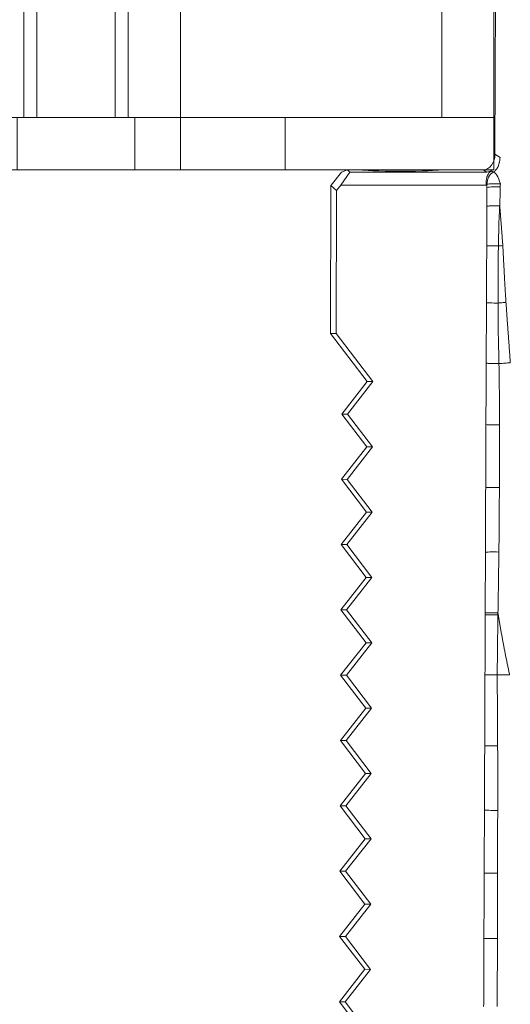
# Model space of a CAD drawing. Units: millimetres. Extents: x -605614068 to 17, y -1703670745 to 113.
# Drawn here: x -605611802 to -605611784, y -1703670001 to -1703669963 of the extents above; entities that cross this region are included whole.
import ezdxf

# ---------------------------------------------------------------- set-up
doc = ezdxf.new("R2010")
doc.units = ezdxf.units.MM
doc.layers.get('0').update_dxf_attribs({"lineweight": 9, "true_color": 0x1c1c1c})

# ---------------------------------------------------------------- blocks, each defined once
blk = doc.blocks.new('A$C3D8F63B4')
at = {"color": 0, "linetype": 'Continuous', "lineweight": 18}
for p, q in [((93.65739655069001, 81.55181724571321), (94.95056734395256, 82.80860546895657)), ((93.95737943166706, 81.55338796675913), (95.25104744951568, 82.81017879348838)), ((93.95737943166706, 81.55338796675913), (93.65739655069001, 81.55181724571321)), ((94.96415178468125, 80.30864232772092), (93.65739655069001, 81.55181724571321)), ((95.26364282691976, 80.31021047348167), (93.95737943166706, 81.55338796675913)), ((93.67098099141823, 79.05185410447756), (94.96415178468125, 80.30864232772092)), ((93.96997480907112, 79.05341964675243), (95.26364282691976, 80.31021047348167)), ((95.26364282691976, 80.31021047348167), (94.96415178468125, 80.30864232772092)), ((93.96997480907112, 79.05341964675243), (93.67098099141823, 79.05185410447756)), ((94.97773622540987, 77.80867918648481), (93.67098099141823, 79.05185410447756)), ((95.27623820432379, 77.81024215347497), (93.96997480907112, 79.05341964675243)), ((93.68456543214687, 76.55189096324195), (94.97773622540987, 77.80867918648528)), ((93.98257018647519, 76.55345132674621), (95.27623820432379, 77.81024215347497)), ((95.27623820432379, 77.81024215347497), (94.97773622540987, 77.80867918648481)), ((93.68456543214687, 76.55189096324195), (93.98257018647519, 76.55345132674621)), ((94.99132066613855, 75.30871604524918), (93.68456543214687, 76.55189096324148)), ((95.28883358172787, 75.31027383346826), (93.98257018647519, 76.55345132674574)), ((93.69814987287553, 74.05192782200582), (94.99132066613855, 75.30871604524918)), ((93.99516556387925, 74.05348300673948), (95.28883358172787, 75.31027383346826)), ((95.28883358172787, 75.31027383346826), (94.99132066613855, 75.30871604524918)), ((93.99516556387925, 74.05348300673948), (93.69814987287553, 74.05192782200582)), ((95.00490510686721, 72.80875290401309), (93.69814987287553, 74.05192782200582)), ((95.30142895913194, 72.81030551346156), (93.99516556387925, 74.05348300673948)), ((93.7117343136042, 71.55196468076973), (95.00490510686721, 72.80875290401309)), ((94.00776094128332, 71.5535146867328), (95.30142895913194, 72.81030551346156)), ((95.30142895913194, 72.81030551346156), (95.00490510686721, 72.80875290401309)), ((93.7117343136042, 71.55196468076973), (94.00776094128332, 71.5535146867328)), ((95.01848954759545, 70.30878976277745), (93.7117343136042, 71.55196468076973)), ((95.31402433653601, 70.31033719345487), (94.00776094128332, 71.5535146867328)), ((93.72531875433286, 69.0520015395341), (95.01848954759588, 70.30878976277745)), ((94.0203563186874, 69.0535463667261), (95.31402433653601, 70.31033719345487)), ((95.31402433653601, 70.31033719345487), (95.01848954759545, 70.30878976277745)), ((94.0203563186874, 69.0535463667261), (93.72531875433286, 69.0520015395341)), ((95.03207398832409, 67.80882662154136), (93.72531875433286, 69.0520015395341)), ((95.32661971394009, 67.81036887344817), (94.0203563186874, 69.0535463667261)), ((93.73890319506155, 66.55203839829846), (95.03207398832409, 67.80882662154181)), ((94.03295169609146, 66.5535780467194), (95.32661971394009, 67.81036887344817)), ((95.32661971394009, 67.81036887344817), (95.03207398832409, 67.80882662154136)), ((94.03295169609146, 66.5535780467194), (93.73890319506155, 66.55203839829846)), ((95.04565842905278, 65.30886348030572), (93.73890319506155, 66.55203839829846)), ((95.33921509134414, 65.31040055344145), (94.03295169609146, 66.5535780467194)), ((93.75248763579019, 64.05207525706237), (95.04565842905278, 65.30886348030572)), ((94.04554707349553, 64.05360972671268), (95.33921509134414, 65.31040055344192)), ((95.33921509134414, 65.31040055344192), (95.04565842905278, 65.30886348030572)), ((93.75248763579019, 64.05207525706237), (94.04554707349553, 64.05360972671268)), ((95.05924286978141, 62.80890033906962), (93.75248763579019, 64.05207525706237)), ((95.35181046874823, 62.81043223343522), (94.04554707349553, 64.05360972671268)), ((93.76607207651885, 61.55211211582628), (95.05924286978141, 62.80890033906962)), ((94.0581424508996, 61.55364140670599), (95.35181046874823, 62.81043223343522)), ((95.35181046874823, 62.81043223343522), (95.05924286978141, 62.80890033906962)), ((94.0581424508996, 61.55364140670599), (93.76607207651885, 61.55211211582673)), ((95.07282731051008, 60.30893719783398), (93.76607207651885, 61.55211211582628)), ((95.36440584615228, 60.31046391342853), (94.0581424508996, 61.55364140670599)), ((93.77965651724753, 59.05214897459064), (95.07282731051008, 60.30893719783398)), ((94.07073782830366, 59.05367308669975), (95.36440584615228, 60.31046391342853)), ((95.36440584615228, 60.31046391342853), (95.07282731051008, 60.30893719783398)), ((94.07073782830366, 59.05367308669975), (93.77965651724753, 59.05214897459064)), ((95.08641175123877, 57.80897405659835), (93.77965651724753, 59.05214897459064)), ((95.37700122355636, 57.81049559342182), (94.07073782830366, 59.05367308669975)), ((93.19639289954692, 55.97212973031947), (95.08641175123829, 57.80897405659835)), ((93.48625565900784, 55.97364746204857), (95.37700122355636, 57.81049559342182)), ((95.37700122355636, 57.81049559342182), (95.08641175123877, 57.80897405659835)), ((93.19639289954692, 55.97212973031947), (93.4862556590083, 55.97364746204857)), ((93.2272198632786, 50.29900158133978), (93.19639289954692, 55.97212973031947)), ((93.5138412144097, 50.49838361075989), (93.4862556590083, 55.97364746204857)), ((93.2272198632786, 50.29900158133978), (93.5138412144097, 50.49838361075989)), ((93.23936345455877, 50.28692987978866), (93.2272198632786, 50.29900158133978)), ((93.23936345455877, 50.28692987978866), (93.77051909883538, 49.78971919921695)), ((93.5138412144097, 50.49838361075989), (93.72641253327127, 50.28692987978866)), ((94.19526714046422, 49.78971919921695), (93.72641253327127, 50.28692987978866)), ((93.72641253327127, 50.28692987978866), (101.2197327383, 50.28692987978866)), ((101.2197327383, 50.28692987978866), (101.2180118563215, 50.20260377711747)), ((94.07030730626866, 49.70279355589128), (93.77051909883538, 49.78971919921695)), ((94.19526714046422, 49.78971919921695), (94.07030730626866, 49.70279355589128)), ((101.2492968911979, 49.78971919921695), (94.19526714046422, 49.78971919921695)), ((101.0757672781597, 49.70279355589128), (101.2492968911979, 49.78971919921695)), ((94.07030730626866, 49.70279355589128), (94.80500793054537, 49.70279355589128)), ((98.80500793054537, 49.70279355589128), (101.0757672781597, 49.70279355589128)), ((101.9353168656339, 49.23648544439175), (101.6757576864984, 49.10646528107601)), ((101.6757576864984, 49.10646528107601), (101.7659010377037, 31.42756607994034))]:
    blk.add_line(p, q, dxfattribs=at)
for centre, major_axis, ratio, start_param, end_param in [((101.6060224833236, 79.12478818975752), (0.4999926466934693, 0.0027116881199144), 0.0071565607836602, 1.163775429139022, 3.115412044146471), ((101.6192959448499, 76.62651183614163), (0.4999920998102912, 0.0028107165093289), 0.0147137196682986, 1.178084572803846, 3.115409877736349), ((101.6328919232696, 74.22165468983893), (0.4999927319137897, 0.0026959290393557), 0.0059108182797931, 1.196236964212727, 3.115412250775532), ((101.6461144148707, 71.74921157682365), (0.4999923702956491, 0.0027621814094407), 0.0108723330969016, 1.229790775140674, 3.115411126924888), ((101.660929510982, 69.03515820947086), (0.4999928446191227, 0.0026749447990387), 0.0043722424915006, 1.299162834468072, 3.115412466988872), ((101.6724814637209, 66.73953060482836), (0.4999938772099651, 0.0024744196382883), 0.0109644126898154, 3.167774166502992, 5.031396900626894), ((101.6728236778003, 66.67008026515214), (0.4999939708722242, 0.0024554208245318), 0.012422959297258, 3.16777461068684, 5.033546829850916), ((101.6839989858963, 64.34236179223535), (0.4999942678194531, 0.0023941904036835), 0.0170762141151062, 3.167776417340556, 5.108273153714647), ((101.6964199143785, 61.86230315863304), (0.4999934440555316, 0.0025604494699287), 0.0043061525737204, 3.167772845080855, 5.137813594899443), ((101.7092284041527, 59.46091087613786), (0.4999922118527414, 0.0027907143536127), 0.0130880985189407, 1.1621046457663, 3.115410436160702), ((101.7229844974449, 57.10351968413078), (0.499990050829301, 0.0031542149123171), 0.0409583403495685, 1.248249882826284, 3.115390761433137), ((101.7371079658214, 54.78959589611214), (0.499991018368004, 0.0029969236437215), 0.028946926259222, 1.371626478606616, 3.115401749280035), ((101.75019135003, 52.62093872443529), (0.4999934897428333, 0.0025515122542076), 0.0051643819243263, 3.167772929725543, 4.918549385960454), ((101.6743886285048, 49.65062185951319), (0.9261633200449187, 1.508858558720416), 0.3861116682690263, 1.397643896082455, 1.439556282142493), ((101.759437864257, 50.38453019523967), (0.499996222109111, 0.0019436760575224), 0.0514241736974218, 3.167807297791033, 5.102718808965589), ((101.7599015327378, 50.26545297707617), (0.4075346997951288, -0.2896816674608431), 0.9989949545078771, 3.765252620636831, 4.953787607825505), ((101.7599015327378, 50.26545297707571), (-0.4999961890143777, -0.0019521708682434), 0.0507874891460887, 0.0262137758456612, 1.96784704998142), ((101.7599015327373, 50.26545297707617), (-0.1919593372714927, -0.4616834552312757), 0.376783974001188, 0.0470032297590002, 1.677677364570164), ((96.80500793054534, 49.70279355589128), (2, 0), 0.0261859215691915, 0, 3.141592653589793), ((101.216941849857, 49.17371729510796), (0.3429723025098103, 0.5242772901936041), 0.9429518073534449, 0.1220396224108902, 0.5527253230561211), ((102.1742106533975, 49.653238842674), (1.565909083713923, 1.186852148513362), 0.248561960610298, 1.769210950387501, 1.823417211615781), ((101.0749462391095, 49.10258788039664), (0.5373734029178578, 0.269184768736401), 0.9982951835805786, 5.824573038406568, 7.388909200282356)]:
    blk.add_ellipse(centre, major_axis=major_axis, ratio=ratio, start_param=start_param, end_param=end_param, dxfattribs=at)
for points, knots in [([(101.1062006723882, 79.12217110039501), (101.1050206076133, 79.33975685000314), (101.1038596991425, 79.55734424147796), (101.1021575218501, 79.88372868723036), (101.101597666734, 79.99252444969396), (101.1004828709383, 80.21011411537484), (101.0999281120957, 80.3189083821726), (101.0988201881737, 80.5364965739268), (101.0982674428573, 80.64529040884962), (101.0971769599382, 80.86287485973754), (101.0966351542647, 80.97166639910937), (101.0955384308654, 81.18925184360978), (101.0949838716028, 81.29804564926962), (101.0941378700467, 81.46123883356584), (101.0938539972039, 81.51563688896931), (101.0932881591134, 81.62443266630589), (101.0930059660768, 81.67883042805897), (101.0927231597043, 81.73322829703056)], [0, 0, 0, 0, 0.250000000000004, 0.250000000000004, 0.375000000000002, 0.375000000000002, 0.5, 0.5, 0.6249999999999981, 0.6249999999999981, 0.749999999999996, 0.749999999999996, 0.8749999999999939, 0.8749999999999939, 0.9374999999999968, 0.9374999999999968, 1, 1, 1, 1]), ([(101.7876197415353, 81.73620579757426), (101.7880037650016, 81.68189141387847), (101.7883964278953, 81.62757724118866), (101.7892598141516, 81.51894931793277), (101.7897508223263, 81.4646357085876), (101.7908063157319, 81.35600996560105), (101.7913650844511, 81.30169784766849), (101.7922768545127, 81.19307258575418), (101.7926061722464, 81.13875921144518), (101.7931075094161, 81.03013159292459), (101.7932819140251, 80.97581738662257), (101.7937386451462, 80.86719020986948), (101.7940485454192, 80.81287758456074), (101.7952193932251, 80.64994082162593), (101.7963900218574, 80.54131756883498), (101.7972109052302, 80.37837530447224), (101.7973291496237, 80.32406000015544), (101.79741989799, 80.21542817226374), (101.7974561709666, 80.16111209836163), (101.797966822598, 79.99816641224606), (101.7988330898915, 79.88953880623967), (101.7997441837596, 79.72659583185941), (101.8000307620568, 79.67228150385745), (101.8007795904677, 79.5636540845976), (101.8012135831131, 79.50934081971855), (101.8024395383327, 79.34640078021584), (101.803209656201, 79.23777418615191), (101.8039394345851, 79.12914758204897)], [0, 0, 0, 0, 0.0624999999999975, 0.0624999999999975, 0.124999999999995, 0.124999999999995, 0.1874999999999925, 0.1874999999999925, 0.24999999999999, 0.24999999999999, 0.3124999999999875, 0.3124999999999875, 0.374999999999985, 0.374999999999985, 0.499999999999988, 0.499999999999988, 0.5624999999999855, 0.5624999999999855, 0.6249999999999831, 0.6249999999999831, 0.749999999999986, 0.749999999999986, 0.8124999999999915, 0.8124999999999915, 0.8749999999999969, 0.8749999999999969, 1, 1, 1, 1]), ([(101.1194741342856, 76.62389468096444), (101.1188890295229, 76.72798024297526), (101.1183130239305, 76.8320687946889), (101.1171662674874, 77.04024762465997), (101.1165972857961, 77.14433848420822), (101.114922284416, 77.45662155855189), (101.1138485135407, 77.66482091779517), (101.1122431681142, 77.97711161392226), (101.1117084001871, 78.08120848218368), (101.1106296254242, 78.28940302887669), (101.1100849523914, 78.39350025484282), (101.108985538186, 78.60169309886078), (101.1084346089837, 78.70578938266499), (101.1076045016607, 78.86193338841804), (101.1073266666344, 78.91398126225431), (101.1067657712205, 79.01807641900224), (101.1064829485613, 79.07012372879808), (101.1062006723882, 79.12217110039501)], [0, 0, 0, 0, 0.1250000000000031, 0.1250000000000031, 0.2500000000000063, 0.2500000000000063, 0.5000000000000125, 0.5000000000000125, 0.6250000000000115, 0.6250000000000115, 0.7500000000000103, 0.7500000000000103, 0.8750000000000092, 0.8750000000000092, 0.9375000000000046, 0.9375000000000046, 1, 1, 1, 1]), ([(101.8039394343786, 79.12914758204852), (101.8042899431984, 79.07717394043495), (101.8046315847978, 79.0252003576843), (101.8051976885304, 78.92125231911632), (101.8053981199509, 78.86927778483687), (101.8057207591992, 78.71335317996181), (101.8055543848077, 78.60940236849002), (101.8060958491269, 78.40150206168892), (101.806833819207, 78.29755193106621), (101.8072769951532, 78.14162493180174), (101.8073339166199, 78.08964909145516), (101.8074390826441, 77.98569743879898), (101.8075334037467, 77.93372174111983), (101.8079710385318, 77.77779500805536), (101.8082657800096, 77.67384379085252), (101.8084319581644, 77.51791602422098), (101.8084899041214, 77.46593988877883), (101.8087251253046, 77.3619884456384), (101.8088655263491, 77.31001352508473), (101.8091093610865, 77.15409189127377), (101.8090156390272, 77.05014852919794), (101.8094044464787, 76.89423519189495), (101.8096223163948, 76.84226434695982), (101.8102172761291, 76.73832320749489), (101.8105695984768, 76.68635296969842), (101.8106022836491, 76.6343841928442)], [0, 0, 0, 0, 0.0625000000000016, 0.0625000000000016, 0.1250000000000031, 0.1250000000000031, 0.2500000000000062, 0.2500000000000062, 0.3750000000000093, 0.3750000000000093, 0.4375000000000068, 0.4375000000000068, 0.5000000000000041, 0.5000000000000041, 0.624999999999999, 0.624999999999999, 0.6875000000000006, 0.6875000000000006, 0.7500000000000021, 0.7500000000000021, 0.8750000000000051, 0.8750000000000051, 0.9375000000000024, 0.9375000000000024, 1, 1, 1, 1]), ([(101.1330701153101, 74.21903704849866), (101.1327999961709, 74.26914416606314), (101.1325263103344, 74.31925002462276), (101.131980150305, 74.41946216943825), (101.131707871179, 74.46956852455152), (101.1311645323699, 74.56978166522684), (101.1308937904491, 74.61988856295646), (101.1303475311551, 74.72010067273277), (101.1300714816725, 74.77020569695105), (101.1292346300083, 74.92051769746605), (101.1286658809604, 75.02072157806151), (101.1275383318634, 75.22113364474988), (101.1269755037674, 75.32134024800051), (101.1258441627751, 75.52175003139655), (101.1252736249462, 75.62195208834738), (101.124131636313, 75.82235521354276), (101.123556445932, 75.92255335390473), (101.1223785854299, 76.1229272226351), (101.1217789882962, 76.22310545727805), (101.120609865482, 76.42348645231323), (101.1200374412374, 76.5236868486868), (101.1194741342856, 76.62389468096444)], [0, 0, 0, 0, 0.0624999999999968, 0.0624999999999968, 0.1249999999999935, 0.1249999999999935, 0.1874999999999903, 0.1874999999999903, 0.249999999999987, 0.249999999999987, 0.3749999999999892, 0.3749999999999892, 0.4999999999999913, 0.4999999999999913, 0.6249999999999934, 0.6249999999999934, 0.7499999999999957, 0.7499999999999957, 0.8749999999999978, 0.8749999999999978, 1, 1, 1, 1]), ([(101.810602279836, 76.63438419286831), (101.8106341954071, 76.58419401825267), (101.8103593010983, 76.53400828489976), (101.8100160148019, 76.43363970546716), (101.8099669921603, 76.38345665304495), (101.8101380591033, 76.23291404017436), (101.8108296608939, 76.13256116350613), (101.8120503916079, 75.93183687467719), (101.8123720307544, 75.83146477227001), (101.8125940654822, 75.68090327376238), (101.8126458114998, 75.63071600121202), (101.8126496343543, 75.5303418177109), (101.8125440762187, 75.48015495059282), (101.8121966289809, 75.37978086476414), (101.812027863717, 75.32959322967145), (101.8118575579533, 75.22921629117809), (101.8118053059961, 75.17902736936412), (101.81163943524, 75.02846114286056), (101.8116049371792, 74.92808363222957), (101.812410278254, 74.77751169528938), (101.8127986548852, 74.72732030957924), (101.8136827341295, 74.6269357643041), (101.8141469318129, 74.57674271242648), (101.8149113092236, 74.47635689390063), (101.815226797341, 74.42616405446823), (101.8156153936838, 74.32577841034481), (101.8157227472165, 74.27558559506042), (101.8158056724678, 74.22539149658088)], [0, 0, 0, 0, 0.0624999999999984, 0.0624999999999984, 0.1249999999999968, 0.1249999999999968, 0.2499999999999935, 0.2499999999999935, 0.3749999999999902, 0.3749999999999902, 0.4374999999999887, 0.4374999999999887, 0.4999999999999871, 0.4999999999999871, 0.5624999999999853, 0.5624999999999853, 0.6249999999999839, 0.6249999999999839, 0.7499999999999892, 0.7499999999999892, 0.8124999999999918, 0.8124999999999918, 0.8749999999999944, 0.8749999999999944, 0.9374999999999972, 0.9374999999999972, 1, 1, 1, 1]), ([(101.1462926140757, 71.74659265076751), (101.1460082546596, 71.79809962010904), (101.1457202094252, 71.84960521029507), (101.1451463942812, 71.95261724204602), (101.144860804809, 72.00412375112637), (101.1442943848237, 72.10713854998856), (101.1440139165943, 72.1586469753297), (101.1434536972956, 72.26166409435791), (101.1431733694271, 72.31317257221872), (101.1423342700636, 72.46769871084553), (101.141779489184, 72.5707177091581), (101.140672129979, 72.77675579576727), (101.1401162674697, 72.87977436396295), (101.1390033904113, 73.08581124961347), (101.1384526210577, 73.18883169501352), (101.1373756668363, 73.39487276790078), (101.1368478485265, 73.49789325281517), (101.1357880788318, 73.70393424262511), (101.1352541078913, 73.80695475728362), (101.1344409537187, 73.96148558824143), (101.1341683008481, 74.01299587296944), (101.1336218012225, 74.11601644819757), (101.1333478004453, 74.16752673944211), (101.1330701153101, 74.21903704849866)], [0, 0, 0, 0, 0.0624999999999969, 0.0624999999999969, 0.1249999999999937, 0.1249999999999937, 0.1874999999999906, 0.1874999999999906, 0.2499999999999874, 0.2499999999999874, 0.3749999999999894, 0.3749999999999894, 0.4999999999999916, 0.4999999999999916, 0.6249999999999936, 0.6249999999999936, 0.7499999999999957, 0.7499999999999957, 0.8749999999999978, 0.8749999999999978, 0.9374999999999988, 0.9374999999999988, 1, 1, 1, 1]), ([(101.815805638811, 74.22539149662316), (101.8158894720663, 74.17392611830473), (101.8158930819718, 74.12246035869248), (101.8160509629247, 74.01952960387005), (101.8162412904366, 73.96806478828739), (101.8167634516644, 73.86513588451498), (101.8170887371925, 73.81367176408094), (101.8177126730688, 73.7107434105351), (101.8179885815075, 73.65927906438039), (101.818847546735, 73.50488619389351), (101.8196241853297, 73.4019586497202), (101.8206685989416, 73.24756663760854), (101.820951101728, 73.19610166824532), (101.8212844086074, 73.09317364176286), (101.8213265422914, 73.04171133092721), (101.8211494308366, 72.8873272719761), (101.820535357248, 72.78440745137095), (101.8195289808545, 72.57856484887223), (101.819212603662, 72.47564118887931), (101.8178341077191, 72.32127008232872), (101.817288392679, 72.26981453629969), (101.8163157271192, 72.16690152910995), (101.8158481703703, 72.11544493071779), (101.8149917298583, 72.01253374662203), (101.8146085626176, 71.96107888229017), (101.8138912915014, 71.8581699359579), (101.8135796315109, 71.8067154229293), (101.8133010173805, 71.75525841437366)], [0, 0, 0, 0, 0.0624999999999974, 0.0624999999999974, 0.1249999999999947, 0.1249999999999947, 0.1874999999999921, 0.1874999999999921, 0.2499999999999894, 0.2499999999999894, 0.3749999999999926, 0.3749999999999926, 0.4374999999999984, 0.4374999999999984, 0.5000000000000043, 0.5000000000000043, 0.6250000000000073, 0.6250000000000073, 0.7500000000000105, 0.7500000000000105, 0.8125000000000078, 0.8125000000000078, 0.8750000000000051, 0.8750000000000051, 0.9375000000000026, 0.9375000000000026, 1, 1, 1, 1]), ([(101.1611076985109, 69.0325414070312), (101.1605026100683, 69.14563091203127), (101.1599002714765, 69.25872132634959), (101.1586653046238, 69.48489213883249), (101.1580329317339, 69.59797262144366), (101.1567623136097, 69.82413164480522), (101.1561244994136, 69.93721032809162), (101.1548481884583, 70.16336746895468), (101.1542125147516, 70.27644686005533), (101.1523507324391, 70.61569999287394), (101.1511632541132, 70.84188650880787), (101.1493570194275, 71.18115801005115), (101.1487507879537, 71.2942471370752), (101.1475293744388, 71.52042243136066), (101.1469169346014, 71.63350950541007), (101.1462926140757, 71.74659265076751)], [0, 0, 0, 0, 0.1250000000000009, 0.1250000000000009, 0.2500000000000019, 0.2500000000000019, 0.3750000000000028, 0.3750000000000028, 0.5000000000000038, 0.5000000000000038, 0.7500000000000057, 0.7500000000000057, 0.8750000000000028, 0.8750000000000028, 1, 1, 1, 1]), ([(101.8133009214552, 71.755258415395), (101.8129838200261, 71.69864913743822), (101.8126360874553, 71.64203888299699), (101.811699364518, 71.5288200107043), (101.8111080451053, 71.47221146404854), (101.809924736021, 71.35899356407434), (101.8093352560336, 71.30238418273984), (101.8083271887672, 71.18916268076964), (101.8079221095145, 71.13255038532134), (101.8069506492807, 70.96270986397256), (101.8066369102625, 70.84947771287487), (101.8051537747901, 70.62302557109342), (101.8040774273995, 70.50980484582216), (101.8024681386046, 70.28336757970783), (101.8016615742899, 70.17015773030835), (101.7996733339578, 70.00035289047037), (101.798953296352, 69.94375199716207), (101.7975835523698, 69.83054834584573), (101.7969039362674, 69.77394614658533), (101.794932923387, 69.60413796325429), (101.7937103710756, 69.49092951596687), (101.7934854028945, 69.32108754674482), (101.7936588738916, 69.26446907238733), (101.7943425668873, 69.15122650364128), (101.7948390980523, 69.0946024968348), (101.7950690207226, 69.0379818461679)], [0, 0, 0, 0, 0.0625000000000038, 0.0625000000000038, 0.1250000000000077, 0.1250000000000077, 0.1875000000000115, 0.1875000000000115, 0.2500000000000153, 0.2500000000000153, 0.3750000000000153, 0.3750000000000153, 0.5000000000000153, 0.5000000000000153, 0.6250000000000153, 0.6250000000000153, 0.6875000000000115, 0.6875000000000115, 0.7500000000000077, 0.7500000000000077, 0.8750000000000075, 0.8750000000000075, 0.9375000000000036, 0.9375000000000036, 1, 1, 1, 1]), ([(101.1726596527664, 66.73691351891284), (101.1721862939071, 66.83256287193308), (101.1717017640776, 66.92821631087918), (101.1707465973441, 67.11951810725623), (101.1702749573951, 67.21516686500036), (101.169335842037, 67.40646268016053), (101.1688680031402, 67.50210986304637), (101.1679172529157, 67.69341058384316), (101.1674373260302, 67.78906289504584), (101.1664761364645, 67.98036776111529), (101.1659931201066, 68.07602100161466), (101.1650394052048, 68.26732337528802), (101.1645653830728, 68.36297374595142), (101.1636116621362, 68.55427575439398), (101.1631336311757, 68.64992686260939), (101.1621369612166, 68.84123268693838), (101.1616194969442, 68.93688729868063), (101.1611076985109, 69.0325414070312)], [0, 0, 0, 0, 0.125, 0.125, 0.25, 0.25, 0.375, 0.375, 0.5, 0.5, 0.625, 0.625, 0.75, 0.75, 0.875, 0.875, 1, 1, 1, 1]), ([(101.7950690185575, 69.03798184616153), (101.7952641980396, 68.98999765280041), (101.795154102293, 68.94201070274174), (101.7950160564824, 68.84603789307403), (101.7950135283054, 68.79805229798193), (101.7955227175853, 68.70208652174777), (101.7960660893477, 68.65410670168103), (101.7973525484949, 68.55814939168886), (101.7981043705467, 68.51017191922529), (101.7996180371992, 68.41421725742747), (101.8003598397754, 68.36624003380075), (101.8017089154891, 68.27028326670097), (101.8022857154078, 68.2223032320203), (101.8033934344448, 68.12634140863838), (101.8039409305183, 68.07835974278396), (101.8053279433902, 67.98240122837568), (101.8061830350307, 67.93442487492847), (101.8080708457737, 67.83847605307892), (101.8090790409123, 67.79050302218411), (101.8108806798414, 67.6945533612643), (101.8116914615789, 67.64657700266025), (101.8139308016698, 67.50264599078992), (101.8150930818724, 67.4066893502818), (101.8177665291459, 67.26277262709618), (101.8187400553452, 67.21480201472195), (101.8206390714008, 67.11885834216127), (101.8215436651426, 67.07088466838057), (101.8234185245937, 66.97493754310244), (101.8244350937466, 66.92696535163623), (101.8268408184299, 66.83103106988983), (101.8282282048303, 66.7830691939007), (101.8293176495663, 66.73510109493236)], [0, 0, 0, 0, 0.0624999999999983, 0.0624999999999983, 0.1249999999999966, 0.1249999999999966, 0.1874999999999949, 0.1874999999999949, 0.2499999999999932, 0.2499999999999932, 0.3124999999999915, 0.3124999999999915, 0.3749999999999898, 0.3749999999999898, 0.4374999999999881, 0.4374999999999881, 0.4999999999999864, 0.4999999999999864, 0.5624999999999848, 0.5624999999999848, 0.6249999999999829, 0.6249999999999829, 0.7499999999999886, 0.7499999999999886, 0.8124999999999915, 0.8124999999999915, 0.8749999999999943, 0.8749999999999943, 0.9374999999999972, 0.9374999999999972, 1, 1, 1, 1]), ([(102.4229197589539, 69.03977062596823), (102.3725506679538, 69.039059159968), (102.2706854675539, 69.03869871246796), (102.1170358383542, 69.03813602756782), (101.9629749533542, 69.03767671316791), (101.8555981890285, 69.03775017017323), (101.7996087951251, 69.03796346882471), (101.7950690207226, 69.03798184615289)], [0, 0, 0, 0, 0.2446044563291057, 0.4892089126567437, 0.7338133689869502, 0.9784178253171564, 1, 1, 1, 1]), ([(101.1841771740578, 64.33974489082902), (101.1839449472109, 64.38823864816959), (101.1837120248574, 64.43673284199485), (101.1832417578562, 64.53372400497665), (101.1830042421466, 64.58222108148766), (101.1822913659739, 64.72771251752238), (101.1818160422776, 64.8247068539722), (101.1808979392699, 65.01867510274997), (101.1804558785738, 65.11564856409177), (101.179553522953, 65.3096069301655), (101.1790922268565, 65.40659246320956), (101.1777073540702, 65.69754968019151), (101.17678428618, 65.89152104481764), (101.175376331978, 66.18249274717436), (101.1749008809997, 66.27948716350329), (101.1739511528298, 66.47347525951864), (101.1734781807331, 66.57046812015687), (101.1730018673443, 66.66746307771518)], [0, 0, 0, 0, 0.0625000000000011, 0.0625000000000011, 0.1250000000000022, 0.1250000000000022, 0.2500000000000044, 0.2500000000000044, 0.3750000000000067, 0.3750000000000067, 0.5000000000000089, 0.5000000000000089, 0.7500000000000046, 0.7500000000000046, 0.8750000000000021, 0.8750000000000021, 1, 1, 1, 1]), ([(101.8306834072091, 66.66496153207072), (101.8315033923022, 66.61642037357251), (101.8320036240456, 66.5678715068816), (101.8332520969561, 66.47078032275293), (101.8339676988157, 66.4222371233027), (101.8358712764529, 66.325163239826), (101.8370553840286, 66.27663248763609), (101.8398442682401, 66.17958356176996), (101.8413914956991, 66.13106415717675), (101.8440443550339, 66.03401558932228), (101.8452134487775, 65.98548798161755), (101.847440901618, 65.88843063392596), (101.8484849038145, 65.83990051689943), (101.850379683427, 65.74283611996452), (101.8512137021025, 65.69430136234767), (101.8526977044966, 65.59722711648554), (101.8533243742258, 65.54868696326548), (101.8547201995507, 65.45161054900836), (101.8555407060416, 65.40307574064218), (101.8576213481438, 65.30602134017136), (101.8588822112592, 65.2575021242028), (101.8613289447394, 65.16046566883142), (101.8624467245008, 65.11194661546597), (101.8643320944975, 65.0148971839626), (101.865151167191, 64.96636757953183), (101.8668538398733, 64.8693030883851), (101.8677532933325, 64.82076898454125), (101.8696285349051, 64.72369807711448), (101.8705860653808, 64.67516124044141), (101.8723303918923, 64.57808327486282), (101.8731518838276, 64.5295429683224), (101.8749532411011, 64.432471442693), (101.8759288488099, 64.383939935728), (101.8768465606895, 64.33540740471472)], [0, 0, 0, 0, 0.0625, 0.0625, 0.125, 0.125, 0.1875, 0.1875, 0.25, 0.25, 0.3125, 0.3125, 0.375, 0.375, 0.4375, 0.4375, 0.5, 0.5, 0.5625, 0.5625, 0.625, 0.625, 0.6875, 0.6875, 0.75, 0.75, 0.8125, 0.8125, 0.875, 0.875, 0.9375, 0.9375, 1, 1, 1, 1]), ([(101.1965980975164, 61.85968722581037), (101.1963333804269, 61.91135703583587), (101.1960654486324, 61.96302789547917), (101.1955295387561, 62.06636962987886), (101.1952616473581, 62.11804047633268), (101.1944588579608, 62.27305272680315), (101.1939231538349, 62.37639439402436), (101.1928634534633, 62.58307390578284), (101.1923443098112, 62.68641016592346), (101.1913233643354, 62.89307702400674), (101.1908171129225, 62.99640907476397), (101.1897880888241, 63.20307857055968), (101.1892714838641, 63.30641400180365), (101.1884957460679, 63.46141741978546), (101.1882378191526, 63.5130850127839), (101.1877255722411, 63.6164190211025), (101.1874706091666, 63.66808564639133), (101.1867028239981, 63.82308646779893), (101.1861864216162, 63.9264218328999), (101.1854234258626, 64.08142109053868), (101.1849188783672, 64.184752584958), (101.1844245827842, 64.28808073207439), (101.1841771740573, 64.33974489082948)], [0, 0, 0, 0, 0.0624999999999974, 0.0624999999999974, 0.1249999999999948, 0.1249999999999948, 0.2499999999999895, 0.2499999999999895, 0.3749999999999842, 0.3749999999999842, 0.4999999999999789, 0.4999999999999789, 0.6249999999999737, 0.6249999999999737, 0.6874999999999754, 0.6874999999999754, 0.7499999999999769, 0.7499999999999769, 0.8749999999999882, 0.8749999999999882, 0.9374999999999944, 1, 1, 1, 1]), ([(101.8768465497169, 64.33540740440185), (101.8778267566313, 64.28387784937786), (101.8787251531657, 64.23234700372359), (101.8805582607947, 64.12928317371096), (101.8815275258293, 64.077750811045), (101.8834358206823, 63.97468332139943), (101.8843136504906, 63.92314688071292), (101.8855399248441, 63.82006455935971), (101.8858645761065, 63.76851835186744), (101.8862251624537, 63.66542124613807), (101.8862507911899, 63.6138704225591), (101.8864458899579, 63.51077008021229), (101.8866403361089, 63.45922065820014), (101.887398359504, 63.356127810594), (101.8880199307714, 63.30458581380617), (101.8896884924074, 63.20151021599849), (101.8907166088652, 63.14997587310199), (101.8924425347736, 63.04690214578296), (101.8930783335663, 62.99536293818755), (101.8940997105665, 62.8922820129651), (101.8945503811796, 62.84074099167355), (101.8956641686404, 62.73766085539864), (101.8963271542552, 62.68612164756996), (101.8975745891994, 62.58304037632933), (101.898128126395, 62.53149800049323), (101.8997321314013, 62.37686815298684), (101.9006883543025, 62.27377842538681), (101.9018019858344, 62.06758919188041), (101.902118529435, 61.96449028090274), (101.9027810444117, 61.86139874250694)], [0, 0, 0, 0, 0.0625, 0.0625, 0.125, 0.125, 0.1875, 0.1875, 0.25, 0.25, 0.3125, 0.3125, 0.375, 0.375, 0.4375, 0.4375, 0.5, 0.5, 0.5625, 0.5625, 0.625, 0.625, 0.6875, 0.6875, 0.75, 0.75, 0.875, 0.875, 1, 1, 1, 1]), ([(101.2094066007666, 59.45829243373601), (101.2088484356973, 59.55834299903654), (101.2082952867058, 59.65839550719739), (101.2071910237746, 59.85850131174903), (101.2066378476897, 59.95855380941611), (101.2055524215175, 60.15866690994608), (101.2050203935209, 60.25872721665291), (101.2039485145719, 60.45884518302682), (101.2034036049335, 60.55890243595786), (101.2025922307953, 60.70898947082696), (101.2023243384019, 60.75901897733957), (101.2017953705608, 60.85907930528629), (101.2015334899574, 60.90910998963273), (101.2007502094138, 61.05920135702172), (101.2002297872354, 61.15926216961361), (101.199177265863, 61.35938444982821), (101.1986470459087, 61.45944581203322), (101.1978709374116, 61.60953677710086), (101.1976152012985, 61.65956693237013), (101.1971070452005, 61.75962705688835), (101.1968544110964, 61.8096570381481), (101.1965980975164, 61.85968722581037)], [0, 0, 0, 0, 0.1249999999999984, 0.1249999999999984, 0.2499999999999968, 0.2499999999999968, 0.3749999999999952, 0.3749999999999952, 0.4999999999999936, 0.4999999999999936, 0.5624999999999949, 0.5624999999999949, 0.6249999999999961, 0.6249999999999961, 0.749999999999999, 0.749999999999999, 0.8750000000000016, 0.8750000000000016, 0.9375000000000008, 0.9375000000000008, 1, 1, 1, 1]), ([(101.902780961756, 61.86139874179207), (101.903092255226, 61.81153300568666), (101.9035124609454, 61.76166867321626), (101.9042958230384, 61.66193918990121), (101.9046725218459, 61.61207412799332), (101.9055016987495, 61.51234404436173), (101.9059485398097, 61.46247893168221), (101.9067694556688, 61.36274781017028), (101.9071301004128, 61.31288168908667), (101.9078261625118, 61.21314939469039), (101.9081539112194, 61.16328319349896), (101.9088970511079, 61.06355176735768), (101.9093324628729, 61.01368673095294), (101.9102582603209, 60.91395702109139), (101.9107621396897, 60.86409204948131), (101.9116889011202, 60.76436340076998), (101.9120616227064, 60.71449997137915), (101.9126236660004, 60.56491189963208), (101.9122597376931, 60.4651879097446), (101.9121996005983, 60.26573517733822), (101.9124789621169, 60.16600344881045), (101.9115342410355, 60.01642942304306), (101.9110604475486, 59.96657483915897), (101.9102695808437, 59.86686532679231), (101.9099264484812, 59.81701062254889), (101.9090847628331, 59.66744329699304), (101.9087582189745, 59.56772928304598), (101.9078963422298, 59.46802492936104)], [0, 0, 0, 0, 0.0624999999999992, 0.0624999999999992, 0.1249999999999984, 0.1249999999999984, 0.1874999999999976, 0.1874999999999976, 0.2499999999999967, 0.2499999999999967, 0.3124999999999959, 0.3124999999999959, 0.3749999999999951, 0.3749999999999951, 0.4374999999999944, 0.4374999999999944, 0.4999999999999935, 0.4999999999999935, 0.6249999999999919, 0.6249999999999919, 0.7499999999999903, 0.7499999999999903, 0.8124999999999915, 0.8124999999999915, 0.8749999999999929, 0.8749999999999929, 1, 1, 1, 1]), ([(101.2231626834973, 57.10090307283826), (101.2225431943993, 57.19908669267944), (101.2219449806566, 57.29728911574511), (101.2207561747154, 57.49370069782298), (101.2201615995741, 57.59190633669732), (101.2189752988456, 57.78832013288957), (101.2183870038752, 57.88653132219815), (101.2172372717832, 58.08297743786624), (101.2166766630294, 58.18121309633898), (101.2158273666914, 58.32855917494407), (101.2155427546099, 58.37767319701788), (101.2149689953871, 58.47589723306555), (101.214679747286, 58.52500715781115), (101.2141003134497, 58.62322617861764), (101.2138109216612, 58.67233597637142), (101.2132408291772, 58.77056325309467), (101.2129602234026, 58.81968081595505), (101.2124105801927, 58.91792616581006), (101.2121403459459, 58.96705289505915), (101.2115982877976, 59.06530494861546), (101.2113267728891, 59.11443054601204), (101.2105066757294, 59.26180243094222), (101.2099547098978, 59.36004572805722), (101.2094066007666, 59.45829243373601)], [0, 0, 0, 0, 0.1249999999999983, 0.1249999999999983, 0.2499999999999967, 0.2499999999999967, 0.374999999999995, 0.374999999999995, 0.4999999999999934, 0.4999999999999934, 0.5624999999999947, 0.5624999999999947, 0.6249999999999961, 0.6249999999999961, 0.6874999999999974, 0.6874999999999974, 0.749999999999999, 0.749999999999999, 0.8125000000000001, 0.8125000000000001, 0.8750000000000016, 0.8750000000000016, 1, 1, 1, 1]), ([(101.9078964132954, 59.46802492815459), (101.9074690617553, 59.41917635552272), (101.9068418206261, 59.37033091279136), (101.9058500211758, 59.27263668148134), (101.9055067577628, 59.22378752277381), (101.9051642036897, 59.12608238874918), (101.905197113474, 59.0772257315957), (101.9052608400197, 58.97951160661614), (101.9052667709065, 58.93065417048956), (101.9051812058324, 58.8329475486894), (101.9050899289354, 58.78409942161078), (101.9047428382887, 58.68641237896145), (101.9044885647918, 58.63757331389024), (101.9038255784139, 58.5398975325138), (101.9034092672132, 58.49106048583235), (101.9025858513732, 58.39338120739103), (101.9021942624522, 58.34453853413561), (101.9011641512997, 58.19800181252822), (101.9006627752224, 58.10029966076354), (101.8985328650478, 57.95380155199336), (101.8976040073148, 57.90497716956815), (101.8954022046236, 57.80734188941642), (101.8941763623943, 57.75853055620109), (101.8918535732873, 57.6609072563574), (101.8907347666086, 57.61209522856325), (101.88871125689, 57.51446162929233), (101.8877815386509, 57.4656412509794), (101.8858978023536, 57.36800213420929), (101.8849683024436, 57.31918296970298), (101.8833077731497, 57.22154832077376), (101.8825478253084, 57.17273354812596), (101.8813501710474, 57.12394221554678)], [0, 0, 0, 0, 0.0624999999999992, 0.0624999999999992, 0.1249999999999983, 0.1249999999999983, 0.1874999999999975, 0.1874999999999975, 0.2499999999999967, 0.2499999999999967, 0.3124999999999958, 0.3124999999999958, 0.374999999999995, 0.374999999999995, 0.4374999999999942, 0.4374999999999942, 0.4999999999999934, 0.4999999999999934, 0.6249999999999917, 0.6249999999999917, 0.6874999999999929, 0.6874999999999929, 0.7499999999999944, 0.7499999999999944, 0.8124999999999957, 0.8124999999999957, 0.8749999999999971, 0.8749999999999971, 0.9374999999999984, 0.9374999999999984, 1, 1, 1, 1]), ([(101.2372861535909, 54.78697902324211), (101.23670813448, 54.8834059115029), (101.2361417914071, 54.97984774388397), (101.2350039517732, 55.1727248127163), (101.2344346797062, 55.26916289628844), (101.2332956438517, 55.46203843408193), (101.2327284244456, 55.55847914484774), (101.2315876329876, 55.75135243565), (101.2310131502481, 55.84778385010032), (101.2298573802563, 56.04063796992886), (101.2292761234202, 56.13706071423667), (101.2280918032229, 56.32987829275589), (101.2274892463742, 56.4262737752506), (101.2262607086536, 56.61903475991404), (101.2256403217543, 56.71540742178876), (101.2247086363245, 56.8599650002111), (101.2243974566418, 56.9081500688726), (101.2237762808295, 57.00452172101996), (101.2234667630864, 57.05270891679218), (101.2231626834973, 57.10090307283826)], [0, 0, 0, 0, 0.1250000000000005, 0.1250000000000005, 0.2500000000000011, 0.2500000000000011, 0.3750000000000017, 0.3750000000000017, 0.5000000000000023, 0.5000000000000023, 0.6250000000000028, 0.6250000000000028, 0.7500000000000034, 0.7500000000000034, 0.8750000000000039, 0.8750000000000039, 0.937500000000002, 0.937500000000002, 1, 1, 1, 1]), ([(101.8813501458999, 57.12394221659315), (101.8801669278309, 57.07564000118509), (101.8784916524864, 57.02737140463022), (101.8753895983754, 56.93082493742895), (101.8740511346214, 56.88254233748511), (101.8714110405672, 56.7859721463069), (101.8700660273375, 56.73768646147754), (101.8671088730275, 56.64112423385404), (101.8654681955418, 56.59284969147666), (101.8620461386877, 56.49629664489703), (101.8602854729752, 56.44801613846221), (101.856949765599, 56.35143429774507), (101.8553867670548, 56.3031327427484), (101.8510983929936, 56.15819441968051), (101.8488058995203, 56.06152144638873), (101.8437347938206, 55.86817987698805), (101.8412436043081, 55.77150329151391), (101.8387432040995, 55.62646174676956), (101.8381172595254, 55.57811034171573), (101.8372591691141, 55.48140115696288), (101.8369988723152, 55.43304387973512), (101.8363180107462, 55.28797234323157), (101.8359743399573, 55.19125602728627), (101.8360133162105, 54.99781160071279), (101.836376937058, 54.90108124417703), (101.8359489812314, 54.8043759391985)], [0, 0, 0, 0, 0.0624999999999977, 0.0624999999999977, 0.1249999999999954, 0.1249999999999954, 0.1874999999999931, 0.1874999999999931, 0.2499999999999908, 0.2499999999999908, 0.3124999999999885, 0.3124999999999885, 0.3749999999999862, 0.3749999999999862, 0.4999999999999864, 0.4999999999999864, 0.6249999999999865, 0.6249999999999865, 0.6874999999999887, 0.6874999999999887, 0.7499999999999909, 0.7499999999999909, 0.8749999999999953, 0.8749999999999953, 1, 1, 1, 1]), ([(102.4658321307543, 57.08802524466818), (102.4178438623539, 57.09051497756809), (102.3228182528537, 57.09578119296793), (102.181980543954, 57.10428615176806), (102.042717268454, 57.11326966596789), (101.9428101513749, 57.11990111695013), (101.8890179749128, 57.12343881815605), (101.8813501710192, 57.12394221494378)], [0, 0, 0, 0, 0.2400254311286648, 0.4800508622558895, 0.7200762933856346, 0.9601017245153795, 1, 1, 1, 1]), ([(101.2503695449204, 52.61832049267286), (101.2499083443695, 52.70873766765453), (101.2494272647591, 52.79914878774071), (101.2484552283731, 52.9799680194601), (101.2479667706789, 53.0703768922799), (101.2469341593619, 53.2511776736851), (101.2463893410863, 53.34156622892397), (101.2452708436112, 53.52227525799936), (101.2446966118405, 53.61260618057986), (101.2435273774749, 53.79323532045464), (101.2429357489964, 53.88353898537525), (101.2417681752836, 54.06417024960046), (101.2411951250842, 54.15450206123296), (101.2400544645857, 54.33517388211249), (101.2394895992279, 54.42551802782737), (101.2386577848792, 54.56105757941987), (101.2383824359317, 54.60624032705027), (101.2378317376064, 54.69660582166216), (101.2375570358581, 54.7417895445833), (101.2372861535909, 54.78697902324211)], [0, 0, 0, 0, 0.1250000000000006, 0.1250000000000006, 0.2500000000000012, 0.2500000000000012, 0.3750000000000018, 0.3750000000000018, 0.5000000000000026, 0.5000000000000026, 0.6250000000000031, 0.6250000000000031, 0.7500000000000037, 0.7500000000000037, 0.8750000000000042, 0.8750000000000042, 0.937500000000002, 0.937500000000002, 1, 1, 1, 1]), ([(101.8359489698905, 54.80437593931993), (101.8357571288889, 54.75883593411528), (101.8353655711225, 54.71330328759723), (101.8353959006317, 54.6222345032088), (101.835917796287, 54.57669687566339), (101.8371775782643, 54.48562665333792), (101.837871502908, 54.44009504267706), (101.8388081688631, 54.34904119787643), (101.8390018811073, 54.30351955134529), (101.838967528176, 54.21248220200005), (101.8387504666843, 54.16696549628615), (101.8382387659358, 54.07593853144544), (101.8379513140189, 54.03042929021331), (101.8372310263639, 53.89390971196736), (101.8370657584259, 53.80290602292371), (101.8376450458868, 53.62086977457284), (101.8383474758721, 53.52983228137964), (101.8390294090786, 53.39324214897897), (101.8392838957629, 53.34770605249332), (101.8401786144254, 53.25661546403762), (101.840799653859, 53.21106227184372), (101.8423017262102, 53.11996528266627), (101.843137155065, 53.0744170708581), (101.844669552328, 52.98331650152021), (101.8454005899348, 52.93776482991233), (101.8469391178228, 52.84666271069955), (101.8477577292706, 52.80111235900858), (101.8499774462575, 52.71002086828594), (101.8513563131309, 52.66447930200275), (101.8525544802069, 52.61893354913127)], [0, 0, 0, 0, 0.0624999999999994, 0.0624999999999994, 0.1249999999999988, 0.1249999999999988, 0.1874999999999982, 0.1874999999999982, 0.2499999999999976, 0.2499999999999976, 0.3124999999999969, 0.3124999999999969, 0.3749999999999964, 0.3749999999999964, 0.5, 0.5, 0.6250000000000037, 0.6250000000000037, 0.6875000000000031, 0.6875000000000031, 0.7500000000000026, 0.7500000000000026, 0.8125000000000017, 0.8125000000000017, 0.8750000000000012, 0.8750000000000012, 0.9375000000000004, 0.9375000000000004, 1, 1, 1, 1]), ([(102.2428970410537, 54.78114856246794), (102.1946468724541, 54.78363494056793), (102.098357548954, 54.78915524256809), (101.962713981708, 54.79698212168068), (101.8753495931087, 54.80206991590875), (101.8359489812046, 54.80437593865781)], [0, 0, 0, 0, 0.3541767406206212, 0.7083534812391175, 1, 1, 1, 1]), ([(101.2569305156557, 51.10814583934553), (101.2566986247593, 51.17100703834012), (101.2564617730941, 51.23387740909129), (101.2559752560628, 51.35964184130535), (101.2557285398889, 51.42253045013103), (101.2552363779241, 51.54830531902462), (101.2549849237502, 51.61120268773584), (101.2544632976055, 51.73703203170998), (101.254194621185, 51.79996275584426), (101.2533768308776, 51.98876134774491), (101.2528133796495, 52.11464203557989), (101.2519269913332, 52.3034968349998), (101.2516238676075, 52.36645471200335), (101.2510049719358, 52.49238082964985), (101.2506907604629, 52.5553477916801), (101.2503695449204, 52.61832049267286)], [0, 0, 0, 0, 0.125, 0.125, 0.25, 0.25, 0.375, 0.375, 0.5, 0.5, 0.75, 0.75, 0.875, 0.875, 1, 1, 1, 1]), ([(101.8525545494922, 52.61893355109304), (101.8542563163237, 52.55481178341596), (101.8556242481409, 52.49068554074529), (101.8590205896034, 52.36246772019604), (101.8609652286718, 52.2983747771259), (101.8652671368377, 52.17022111641473), (101.8676713534014, 52.10616107270107), (101.872221926108, 51.97804497837569), (101.874290094513, 51.91398617429332), (101.8770437800867, 51.81789211827164), (101.8779218431873, 51.78585788079726), (101.8800332610171, 51.72181892303661), (101.8812982327099, 51.68981938678735), (101.8844985922696, 51.62588275864528), (101.8864140823389, 51.59394403729628), (101.8907943744143, 51.53012237723533), (101.8932613329516, 51.49823995467705), (101.8980615140267, 51.43447188804112), (101.9003605546695, 51.40258252001014), (101.9045293815247, 51.33876915077143), (101.9064739608702, 51.30685212330764), (101.9122606487349, 51.21110957091196), (101.9160725740175, 51.14729682652342), (101.9196776760304, 51.08348247998811)], [0, 0, 0, 0, 0.125, 0.125, 0.25, 0.25, 0.3749999999999999, 0.3749999999999999, 0.5, 0.5, 0.5625, 0.5625, 0.625, 0.625, 0.6875, 0.6875, 0.7499999999999999, 0.7499999999999999, 0.8124999999999998, 0.8124999999999998, 0.8749999999999998, 0.8749999999999998, 1, 1, 1, 1]), ([(102.0794349306538, 52.6072618486678), (102.0312903395543, 52.60956056696796), (101.9557384533341, 52.61353549176465), (101.8798176298232, 52.61750857671995), (101.8525544804906, 52.61893355469965)], [0, 0, 0, 0, 0.6413825368845179, 1, 1, 1, 1]), ([(101.9196792024486, 51.08349576566253), (101.9206904426128, 51.09229743892957), (101.9274094297429, 51.15096772438255), (101.939544917654, 51.25953463426822), (101.9558552454541, 51.40920526746822), (101.9724610375542, 51.55879617756818), (101.9888156163542, 51.70843358836828), (102.0046799798538, 51.85814952706824), (102.0201724034541, 52.00791220186785), (102.0354324831542, 52.15770413286827), (102.050555202054, 52.30751431456792), (102.0654435669539, 52.45734889476807), (102.075187675754, 52.55725362976818), (102.0794349306538, 52.6072618486678)], [0, 0, 0, 0, 0.0173443203411536, 0.1156098883074804, 0.2138754562738073, 0.31214102423866, 0.4104065922049869, 0.5086721601713138, 0.6069377281361668, 0.7052032961024935, 0.8034688640688202, 0.901734432033673, 1, 1, 1, 1]), ([(101.9196792268571, 51.08348914906492), (101.8827240136379, 51.08260206874001), (101.8442701877193, 51.08196627411597), (101.7664631965017, 51.08123194266729), (101.7271139445761, 51.08113344277626), (101.6496706649522, 51.08147914841903), (101.6115805323334, 51.08192333656552), (101.5387413258604, 51.08333015038944), (101.5039959155192, 51.08429270530996), (101.4397490504166, 51.08668359804551), (101.4102508270089, 51.08811181560804), (101.3581141028626, 51.09135587531909), (101.3354782243868, 51.09317155430472), (101.2983063570841, 51.09709115439637), (101.2837722378499, 51.0991948783626), (101.2636005512809, 51.10357540342056), (101.2579639984997, 51.10585198418949), (101.2569304900426, 51.1081527826559)], [0, 0, 0, 0, 0.125, 0.125, 0.25, 0.25, 0.375, 0.375, 0.5, 0.5, 0.625, 0.625, 0.75, 0.75, 0.875, 0.875, 1, 1, 1, 1]), ([(101.2596160528082, 50.38191323607953), (101.2593806761251, 50.44245825504322), (101.2591452460592, 50.50300339216438), (101.2586861223699, 50.6240676890293), (101.2584623351035, 50.68458705604279), (101.2580247687228, 50.80560363808125), (101.257808962835, 50.86610533915427), (101.2573730698768, 50.98711821724965), (101.2571537619146, 51.04762766979547), (101.2569305156557, 51.10814583934553)], [0, 0, 0, 0, 0.25, 0.25, 0.5, 0.5, 0.75, 0.75, 1, 1, 1, 1]), ([(101.9196794877539, 51.08349824892093), (101.9228063621585, 51.02336821009385), (101.9256948832521, 50.96323509230024), (101.9314444584838, 50.84297816224534), (101.9342293000136, 50.78285142542973), (101.9394223592317, 50.6625593250601), (101.9418478228272, 50.60238926764305), (101.9461270328243, 50.48197800752041), (101.947907931376, 50.42173140560771), (101.9497755920265, 50.36149181444443)], [0, 0, 0, 0, 0.25, 0.25, 0.5, 0.5, 0.75, 0.75, 1, 1, 1, 1]), ([(101.497180402579, 49.73346571278852), (101.4712099834569, 49.74600975608564), (101.4476333192451, 49.76026439256066), (101.4042446573321, 49.79146392123539), (101.3844454632008, 49.80841796295179), (101.3481493999807, 49.84468590981987), (101.3320668819001, 49.86358759734639), (101.3034032987252, 49.90252262022932), (101.2908067468865, 49.92258177465419), (101.2742172502567, 49.95345652619789), (101.2690738294095, 49.96387985989258), (101.259532146134, 49.98498059462372), (101.2551339398433, 49.99566486161985), (101.2431464929586, 50.02774540510563), (101.2367032882753, 50.04928257935126), (101.2216003550202, 50.11430394784885), (101.2171055244789, 50.15819199701309), (101.2180118563215, 50.20260377711747)], [0, 0, 0, 0, 0.124999999999996, 0.124999999999996, 0.2499999999999919, 0.2499999999999919, 0.3749999999999878, 0.3749999999999878, 0.4999999999999839, 0.4999999999999839, 0.5624999999999843, 0.5624999999999843, 0.6249999999999849, 0.6249999999999849, 0.7499999999999859, 0.7499999999999859, 1, 1, 1, 1]), ([(101.9353168656339, 49.23648544439175), (101.9350282191321, 49.27145886211247), (101.9317849410636, 49.30592436149436), (101.9228447687196, 49.35680773067634), (101.9191819222123, 49.37363284135608), (101.9126736385801, 49.39865906889554), (101.9103338402192, 49.40696318807568), (101.9054044973891, 49.42323166156393), (101.9028064268223, 49.43123057989578), (101.8891992796702, 49.47056956564802), (101.8763606739771, 49.49994619273048), (101.8548695759668, 49.54121781280354), (101.8473175123772, 49.55451753002352), (101.831848989088, 49.5797624182087), (101.8239473096123, 49.59170051584397), (101.7997843244843, 49.62582482467543), (101.7830798686964, 49.64634206101482), (101.7569318483774, 49.67477548915257), (101.7480086462392, 49.6838773125587), (101.7297470281851, 49.70135148892633), (101.720419447653, 49.70971694768241), (101.6916034781443, 49.73389292350929), (101.6712530813374, 49.74883539577514), (101.637881812243, 49.76971122406304), (101.6262696307108, 49.77641035252417), (101.6020246456755, 49.78917500048782), (101.5893796116906, 49.7952433179962), (101.5763276376828, 49.80088106698486)], [0, 0, 0, 0, 0.1250000000000107, 0.1250000000000107, 0.1875000000000211, 0.1875000000000211, 0.2187500000000189, 0.2187500000000189, 0.2500000000000166, 0.2500000000000166, 0.3750000000000164, 0.3750000000000164, 0.4375000000000128, 0.4375000000000128, 0.5000000000000093, 0.5000000000000093, 0.6250000000000034, 0.6250000000000034, 0.6875000000000016, 0.6875000000000016, 0.7499999999999996, 0.7499999999999996, 0.8749999999999957, 0.8749999999999957, 0.9374999999999978, 0.9374999999999978, 1, 1, 1, 1])]:
    blk.add_open_spline(points, degree=3, knots=knots, dxfattribs=at)
for points in [[(102.4229197589539, 69.03977062596823), (102.4146060602538, 68.98787293576788), (102.386214830954, 68.88617972276825), (102.3432298295538, 68.7336759356681), (102.3001199177542, 68.58119849206786), (102.2574633038539, 68.428664533968), (102.2157232791542, 68.27584893546828), (102.1756851392538, 68.12251832196807), (102.1364501365542, 67.96893820286823), (102.097556062954, 67.81528424026783), (102.058962577154, 67.66158157566814), (102.021133950454, 67.50766266456822), (101.9849865848541, 67.35330314796829), (101.9498495725538, 67.198689649068), (101.9149716546539, 67.04403762556785), (101.8801653910541, 66.88939954096804), (101.8570018349537, 66.78631401466828), (101.845734895654, 66.73469791906791)], [(101.1730018673443, 66.66746307771518), (101.172888184853, 66.6906130473044), (101.1727742215307, 66.71376315880298), (101.1726596527664, 66.73691351891239)], [(101.8293176496027, 66.73510109493327), (101.8298492684339, 66.71172294434746), (101.830302905731, 66.68834287586196), (101.8306838203671, 66.66496154102879)], [(101.845734895654, 66.73469791906791), (101.8402654283836, 66.73483870650716), (101.834792949844, 66.73497284640325), (101.8293176495672, 66.73510109493418)], [(101.8306834287254, 66.66496163269676), (101.8356559331932, 66.68821709289432), (101.8406634631919, 66.71146467594917), (101.845734895654, 66.73469791906791)], [(102.2428970410537, 54.78114856246794), (102.2475081431539, 54.83257960946821), (102.257239963154, 54.9354010147681), (102.2717124578539, 55.08961268816801), (102.286140080354, 55.24381985296804), (102.3006629729539, 55.39803285476819), (102.3154036902542, 55.5521525749682), (102.3307729413541, 55.70612871906813), (102.3463563183541, 55.85998027546793), (102.3617248689538, 56.01374031146815), (102.3767199312542, 56.16737708396796), (102.3916360797539, 56.320941267968), (102.4066419809542, 56.47446845926788), (102.4215928312542, 56.62794431166822), (102.4364017089538, 56.78134596186828), (102.4511929042537, 56.93471094976803), (102.4610335677539, 57.03691514776801), (102.4658321307543, 57.08802524466818)], [(102.0794349306538, 52.6072618486678), (102.0835379126538, 52.65557136276811), (102.0906618220542, 52.75229353986787), (102.1009777520539, 52.89739525396817), (102.1110004367538, 53.04250686766818), (102.1208855650538, 53.18761518046812), (102.130866843554, 53.33268470856819), (102.1409559223539, 53.47765363366807), (102.1510682751541, 53.62258420656782), (102.161169702154, 53.76752638676816), (102.171168524354, 53.91243844076779), (102.1815925572541, 54.05728228036787), (102.1931923655538, 54.20205557676807), (102.2054557717538, 54.34680509936788), (102.217838041654, 54.49157169036789), (102.2302482498539, 54.636361774968), (102.2385709947539, 54.7328969550681), (102.2428970410537, 54.78114856246794)], [(101.2600797217774, 50.26283589228569), (101.2599247447315, 50.3025291044305), (101.2597703603551, 50.34222124003235), (101.2596160528082, 50.38191323607953)], [(101.9497755886459, 50.36149181425298), (101.9510046585428, 50.32192666397349), (101.9522297511248, 50.28236142808464), (101.9533415862765, 50.24278980978124)]]:
    blk.add_open_spline(points, degree=3, dxfattribs=at)
blk = doc.blocks.new('A$C77775C35')
at = {"color": 0, "lineweight": 18}
for p, q in [((-2.382940147072077e-05, 20.00001702579902), (31.99997617059853, 20.00001702579902)), ((-2.382940147072077e-05, 20.00001702579902), (-2.382940147072077e-05, 1.702579902485013e-05)), ((1.999976170598529, 20.00001702579902), (1.999976170598529, 2.000017025799025)), ((29.99997617059853, 20.00001702579902), (29.99997617059853, 2.000017025799025)), ((31.99997617059853, 20.00001702579902), (31.99997617059853, 1.702579902485013e-05)), ((-2.382940147072077e-05, 2.000017025799025), (31.99997617059853, 2.000017025799025)), ((7.999976170598529, 2.000017025799025), (7.999976170598529, 1.702579902485013e-05)), ((11.99997617059853, 2.000017025799025), (11.99997617059853, 1.702579902485013e-05)), ((13.74997617059853, 2.000017025799025), (13.74997617059853, 1.702579902485013e-05)), ((18.24997617059853, 2.000017025799025), (18.24997617059853, 1.702579902485013e-05)), ((-2.382940147072077e-05, 1.702579902485013e-05), (31.99997617059853, 1.702579902485013e-05))]:
    blk.add_line(p, q, dxfattribs=at)
at = {"color": 0}
for p, q in [((11.99997617059853, 17.00001702579902), (11.99997617059853, 2.000017025799025)), ((11.99997617059853, 2.000017025799025), (11.99997617059853, 17.00001702579902)), ((11.99997617059853, 17.00001702579902), (19.99997617059853, 17.00001702579902)), ((13.99997617059853, 17.00001702579902), (13.99997617059853, 2.000017025799025)), ((14.49997617059853, 17.00001702579902), (14.49997617059853, 2.000017025799025)), ((17.49997617059853, 17.00001702579902), (17.49997617059853, 2.000017025799025)), ((17.99997617059853, 17.00001702579902), (17.99997617059853, 2.000017025799025)), ((19.99997617059853, 2.000017025799025), (19.99997617059853, 17.00001702579902)), ((19.99997617059853, 17.00001702579902), (19.99997617059853, 2.000017025799025)), ((13.99997617059853, 3.000017025799025, -0.6523477982933237), (13.99997617059853, 7.000017025799025, -0.6523477982933237)), ((11.99997617059853, 2.000017025799025), (19.99997617059853, 2.000017025799025)), ((19.99997617059853, 2.000017025799025), (19.99997617059853, 1.702579902485013e-05)), ((23.99997617059853, 2.000017025799025), (23.99997617059853, 1.702579902485013e-05))]:
    blk.add_line(p, q, dxfattribs=at)

msp = doc.modelspace()

# ---------------------------------------------------------------- linework, layer by layer
msp.add_line((-605611784.228233, -1703669969.17868, -29.84036596774505), (-605611834.228233, -1703669969.17868, -29.84036596774505))

# ---------------------------------------------------------------- block references
at = {"lineweight": 18, "extrusion": (0.6691306063588576, 0, 0.7431448254773949), "xscale": -1, "rotation": 90}
msp.add_blockref('A$C3D8F63B4', (-1703669919.475886, 450057328.0426752, -405233421.8014051), dxfattribs=at)
at = {"xscale": -1}
msp.add_blockref('A$C77775C35', (-605611784.2282568, -1703669969.178697, -29.84036596774505), dxfattribs=at)

doc.saveas('drawing.dxf')
